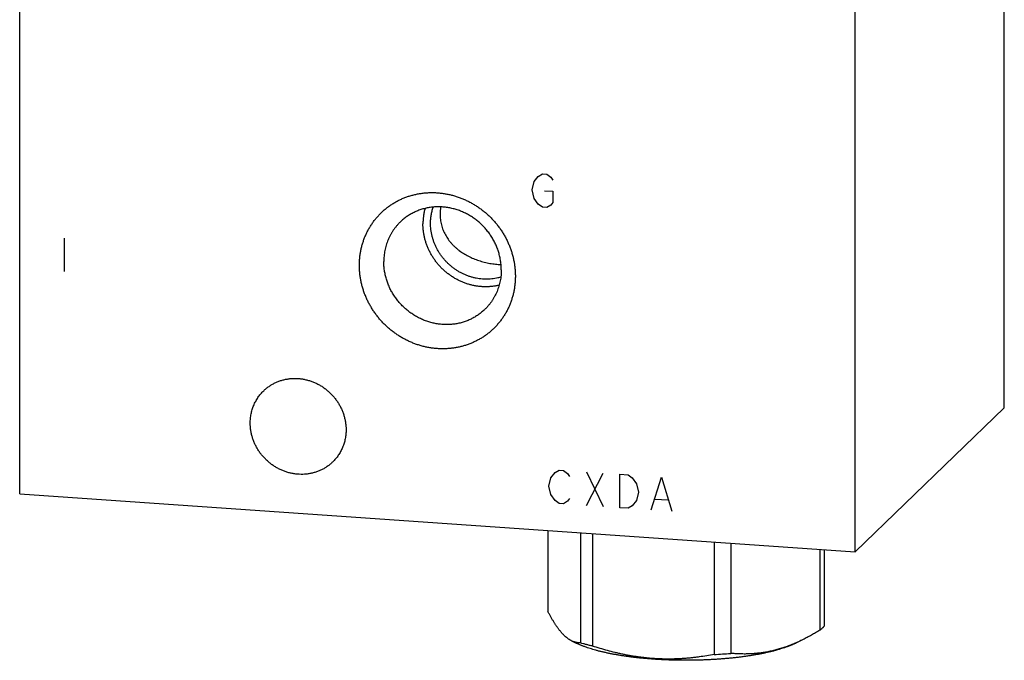
# Model space of a CAD drawing. Units: inches. Extents: x 0.3 to 21.7, y 0.3 to 16.7.
# Drawn here: x 9.3 to 12.7, y 6.2 to 8.4 of the extents above; entities that cross this region are included whole.
import ezdxf

# ---------------------------------------------------------------- set-up
doc = ezdxf.new("R2010")
doc.units = ezdxf.units.IN
doc.header["$LTSCALE"] = 1.21
doc.header["$MEASUREMENT"] = 0
doc.layers.get('0').update_dxf_attribs({"linetype": 'CONTINUOUS'})

msp = doc.modelspace()

# ---------------------------------------------------------------- linework, layer by layer
at = {"color": 7, "linetype": 'Continuous'}
for p, q in [((12.7077, 7.087), (12.7077, 10.5885)), ((9.2923, 6.788), (9.2923, 10.2894)), ((12.1901, 6.587), (12.1901, 10.0885)), ((12.1901, 6.587), (12.7077, 7.087)), ((9.2923, 6.788), (12.1901, 6.587)), ((11.1246, 6.6609), (11.1246, 6.38)), ((11.2376, 6.6531), (11.2376, 6.2708)), ((11.2795, 6.6501), (11.2795, 6.26)), ((11.7014, 6.6209), (11.7014, 6.2307)), ((11.7586, 6.6169), (11.7586, 6.2347)), ((12.0675, 6.5955), (12.0675, 6.3147)), ((12.0828, 6.5944), (12.0828, 6.3295)), ((11.2065, 6.2783), (11.2228, 6.2702)), ((12.0098, 6.2826), (11.9846, 6.2702))]:
    msp.add_line(p, q, dxfattribs=at)
at = {"color": 4, "linetype": 'Continuous'}
for p, q in [((11.0768, 7.8716), (11.0913, 7.8899)), ((11.0913, 7.8899), (11.1058, 7.8986)), ((11.1058, 7.8986), (11.1203, 7.8976)), ((11.1203, 7.8976), (11.1348, 7.8869)), ((11.0696, 7.8431), (11.0768, 7.8716)), ((11.1348, 7.8869), (11.142, 7.8767)), ((11.0768, 7.8137), (11.0696, 7.8431)), ((11.1131, 7.8401), (11.142, 7.8381)), ((11.142, 7.8381), (11.142, 7.7995)), ((11.0913, 7.7933), (11.0768, 7.8137)), ((11.1058, 7.7827), (11.0913, 7.7933)), ((11.1348, 7.7903), (11.1203, 7.7817)), ((11.142, 7.7995), (11.1348, 7.7903)), ((11.1203, 7.7817), (11.1058, 7.7827)), ((9.4468, 7.6756), (9.4468, 7.5596)), ((11.1493, 6.862), (11.1638, 6.8707)), ((11.1638, 6.8707), (11.1783, 6.8697)), ((11.1783, 6.8697), (11.1928, 6.859)), ((11.1276, 6.8152), (11.1348, 6.8437)), ((11.1348, 6.8437), (11.1493, 6.862)), ((11.1928, 6.859), (11.2, 6.8488)), ((11.258, 6.8641), (11.3159, 6.7442)), ((11.258, 6.7482), (11.3159, 6.8601)), ((11.3739, 6.8561), (11.4028, 6.8541)), ((11.3739, 6.7402), (11.3739, 6.8561)), ((11.4028, 6.8541), (11.4173, 6.8434)), ((11.4173, 6.8434), (11.4318, 6.8231)), ((11.4825, 6.7327), (11.5188, 6.8461)), ((11.5188, 6.8461), (11.555, 6.7276)), ((11.1348, 6.7858), (11.1276, 6.8152)), ((11.4318, 6.8231), (11.4391, 6.7936)), ((11.1493, 6.7654), (11.1348, 6.7858)), ((11.1638, 6.7548), (11.1493, 6.7654)), ((11.2, 6.7716), (11.1928, 6.7624)), ((11.4318, 6.7652), (11.4173, 6.7468)), ((11.4391, 6.7936), (11.4318, 6.7652)), ((11.497, 6.7703), (11.5405, 6.7673)), ((11.1783, 6.7538), (11.1638, 6.7548)), ((11.1928, 6.7624), (11.1783, 6.7538)), ((11.4028, 6.7382), (11.3739, 6.7402)), ((11.4173, 6.7468), (11.4028, 6.7382))]:
    msp.add_line(p, q, dxfattribs=at)
at = {"color": 7, "linetype": 'Continuous'}
for centre, radius, start, end in [((10.9067, 7.7588), 0.1564, 170.7636, 179.9567), ((11.6115, 7.9419), 1.7135, 273.0083, 274.926)]:
    msp.add_arc(centre, radius, start, end, dxfattribs=at)
for points, knots in [([(10.4707, 7.5814), (10.4707, 7.5858), (10.4709, 7.5946), (10.4719, 7.6078), (10.4735, 7.6208), (10.4758, 7.6338), (10.4787, 7.6465), (10.4823, 7.6591), (10.4864, 7.6714), (10.4912, 7.6835), (10.4966, 7.6952), (10.5026, 7.7067), (10.5091, 7.7178), (10.5162, 7.7285), (10.5239, 7.7389), (10.532, 7.7488), (10.5407, 7.7582), (10.5499, 7.7672), (10.5595, 7.7757), (10.5695, 7.7837), (10.58, 7.7911), (10.5909, 7.798), (10.6021, 7.8043), (10.6136, 7.8101), (10.6255, 7.8152), (10.6377, 7.8198), (10.65, 7.8237), (10.6627, 7.827), (10.6755, 7.8296), (10.6884, 7.8316), (10.7015, 7.833), (10.7147, 7.8337), (10.7279, 7.8338), (10.7412, 7.8332), (10.7545, 7.8319), (10.7677, 7.83), (10.7809, 7.8275), (10.794, 7.8243), (10.8069, 7.8205), (10.8197, 7.8161), (10.8323, 7.811), (10.8447, 7.8054), (10.8569, 7.7992), (10.8687, 7.7924), (10.8803, 7.785), (10.8915, 7.7771), (10.9024, 7.7687), (10.9128, 7.7599), (10.9229, 7.7505), (10.9325, 7.7407), (10.9417, 7.7304), (10.9503, 7.7198), (10.9585, 7.7087), (10.9661, 7.6973), (10.9732, 7.6856), (10.9798, 7.6736), (10.9858, 7.6613), (10.9911, 7.6488), (10.9959, 7.6361), (11.0001, 7.6232), (11.0036, 7.6102), (11.0065, 7.597), (11.0088, 7.5838), (11.0104, 7.5705), (11.0114, 7.5572), (11.0116, 7.5483), (11.0116, 7.5439)], [0, 0, 0, 0, 0.015584, 0.031116, 0.046595, 0.062024, 0.077403, 0.092736, 0.108025, 0.123273, 0.138484, 0.153662, 0.168811, 0.183935, 0.199041, 0.214132, 0.229215, 0.244294, 0.259375, 0.274463, 0.289564, 0.304683, 0.319824, 0.334993, 0.350193, 0.36543, 0.380707, 0.396026, 0.411392, 0.426806, 0.44227, 0.457786, 0.473355, 0.488977, 0.504652, 0.520379, 0.536158, 0.551986, 0.567862, 0.583783, 0.599746, 0.615748, 0.631786, 0.647855, 0.663951, 0.68007, 0.696206, 0.712356, 0.728515, 0.744676, 0.760836, 0.776989, 0.79313, 0.809255, 0.825358, 0.841436, 0.857483, 0.873496, 0.889471, 0.905405, 0.921294, 0.937136, 0.95293, 0.968672, 0.984363, 1, 1, 1, 1]), ([(10.9629, 7.5657), (10.9629, 7.5708), (10.9626, 7.5784), (10.9616, 7.5885), (10.9603, 7.5985), (10.958, 7.6111), (10.9541, 7.626), (10.9492, 7.6406), (10.9432, 7.6549), (10.9361, 7.6688), (10.9295, 7.68), (10.9237, 7.6886), (10.9176, 7.6971), (10.9094, 7.7072), (10.8988, 7.7187), (10.8874, 7.7295), (10.8753, 7.7394), (10.8626, 7.7484), (10.8493, 7.7565), (10.8355, 7.7637), (10.8213, 7.7698), (10.8067, 7.7749), (10.7919, 7.7789), (10.7769, 7.7818), (10.7618, 7.7836), (10.7466, 7.7843), (10.7316, 7.7839), (10.7167, 7.7823), (10.702, 7.7797), (10.6876, 7.7759), (10.6737, 7.7711), (10.6602, 7.7652), (10.6472, 7.7582), (10.6349, 7.7503), (10.6232, 7.7415), (10.6159, 7.735), (10.6124, 7.7316)], [0, 0, 0, 0, 0.031075, 0.046674, 0.062312, 0.093697, 0.125226, 0.156888, 0.188668, 0.220549, 0.252514, 0.268524, 0.284546, 0.316615, 0.348702, 0.380786, 0.412842, 0.44485, 0.476788, 0.508635, 0.540375, 0.571991, 0.603469, 0.634801, 0.665978, 0.696996, 0.727855, 0.758559, 0.789112, 0.819526, 0.849814, 0.879991, 0.910077, 0.940091, 0.970058, 1, 1, 1, 1]), ([(10.6983, 7.7785), (10.6971, 7.7742), (10.695, 7.7655), (10.6928, 7.7523), (10.6914, 7.7388), (10.6911, 7.7298), (10.6911, 7.7252)], [0, 0, 0, 0, 0.248343, 0.497759, 0.748302, 1, 1, 1, 1]), ([(10.7175, 7.7272), (10.7175, 7.732), (10.7179, 7.7416), (10.7196, 7.7558), (10.7224, 7.7697), (10.7251, 7.7788), (10.7266, 7.7833)], [0, 0, 0, 0, 0.252003, 0.502627, 0.751931, 1, 1, 1, 1]), ([(10.7503, 7.7589), (10.7503, 7.7557), (10.7505, 7.7494), (10.7514, 7.7399), (10.7529, 7.7306), (10.755, 7.7214), (10.7576, 7.7125), (10.7608, 7.7037), (10.7645, 7.6953), (10.7687, 7.6871), (10.7734, 7.6791), (10.7785, 7.6715), (10.784, 7.6642), (10.79, 7.6572), (10.7963, 7.6505), (10.8029, 7.6442), (10.8099, 7.6381), (10.8196, 7.6305), (10.8326, 7.6217), (10.8491, 7.6124), (10.8666, 7.6044), (10.8819, 7.5987), (10.8944, 7.5949), (10.9039, 7.5923), (10.9136, 7.59), (10.9233, 7.5881), (10.933, 7.5866), (10.9428, 7.5854), (10.9524, 7.5846), (10.9588, 7.5843), (10.9619, 7.5842)], [0, 0, 0, 0, 0.03151, 0.062825, 0.093946, 0.12488, 0.155639, 0.186239, 0.216705, 0.247059, 0.277332, 0.307553, 0.337754, 0.367966, 0.398221, 0.428549, 0.458982, 0.489548, 0.551171, 0.61362, 0.677018, 0.741372, 0.773864, 0.806503, 0.839219, 0.871916, 0.904478, 0.936773, 0.968659, 1, 1, 1, 1]), ([(10.6124, 7.7316), (10.6102, 7.7294), (10.6058, 7.7249), (10.5995, 7.7179), (10.5936, 7.7105), (10.5881, 7.7028), (10.5829, 7.6948), (10.5782, 7.6866), (10.5739, 7.6781), (10.57, 7.6693), (10.5665, 7.6604), (10.5635, 7.6513), (10.561, 7.642), (10.5582, 7.6295), (10.5558, 7.6135), (10.5552, 7.6005), (10.5552, 7.594)], [0, 0, 0, 0, 0.061715, 0.123451, 0.185229, 0.247069, 0.308992, 0.371015, 0.433159, 0.495438, 0.557868, 0.620464, 0.683238, 0.7462, 0.872682, 1, 1, 1, 1]), ([(10.9556, 7.5123), (10.9518, 7.5114), (10.9441, 7.5098), (10.9325, 7.5081), (10.9207, 7.507), (10.9088, 7.5067), (10.8969, 7.5071), (10.8849, 7.5081), (10.873, 7.5099), (10.8612, 7.5123), (10.8495, 7.5154), (10.838, 7.5192), (10.8266, 7.5237), (10.8155, 7.5288), (10.8046, 7.5345), (10.7941, 7.5408), (10.7839, 7.5477), (10.7741, 7.5552), (10.7647, 7.5632), (10.7557, 7.5717), (10.7472, 7.5807), (10.7393, 7.5901), (10.7318, 7.6), (10.725, 7.6102), (10.7187, 7.6208), (10.713, 7.6317), (10.7079, 7.6428), (10.7034, 7.6542), (10.6997, 7.6658), (10.6966, 7.6775), (10.6941, 7.6894), (10.6924, 7.7013), (10.6913, 7.7133), (10.6911, 7.7213), (10.6911, 7.7252)], [0, 0, 0, 0, 0.030209, 0.060532, 0.090974, 0.121538, 0.152227, 0.18304, 0.213976, 0.245031, 0.276201, 0.30748, 0.338859, 0.37033, 0.401883, 0.433506, 0.465187, 0.496913, 0.528672, 0.560448, 0.592228, 0.623999, 0.655745, 0.687454, 0.719111, 0.750706, 0.782225, 0.813658, 0.844996, 0.876229, 0.907351, 0.938356, 0.96924, 1, 1, 1, 1]), ([(10.9612, 7.5404), (10.9578, 7.5394), (10.9509, 7.5375), (10.9404, 7.5354), (10.9297, 7.534), (10.9189, 7.5332), (10.9081, 7.533), (10.8972, 7.5335), (10.8863, 7.5347), (10.8755, 7.5365), (10.8647, 7.539), (10.8541, 7.5421), (10.8436, 7.5458), (10.8333, 7.5501), (10.8233, 7.555), (10.8135, 7.5605), (10.8041, 7.5666), (10.7949, 7.5732), (10.7862, 7.5803), (10.7779, 7.5879), (10.77, 7.5959), (10.7625, 7.6044), (10.7556, 7.6133), (10.7492, 7.6225), (10.7433, 7.6321), (10.7379, 7.6419), (10.7332, 7.6521), (10.729, 7.6624), (10.7255, 7.673), (10.7226, 7.6837), (10.7203, 7.6945), (10.7187, 7.7054), (10.7177, 7.7163), (10.7175, 7.7236), (10.7175, 7.7272)], [0, 0, 0, 0, 0.030147, 0.060404, 0.09078, 0.121279, 0.151904, 0.182657, 0.213538, 0.244544, 0.275672, 0.306915, 0.338267, 0.369719, 0.40126, 0.43288, 0.464565, 0.496303, 0.528081, 0.559882, 0.591693, 0.623499, 0.655285, 0.687036, 0.718739, 0.75038, 0.781946, 0.813425, 0.844808, 0.876084, 0.907247, 0.93829, 0.969209, 1, 1, 1, 1]), ([(10.9056, 7.4281), (10.9021, 7.4247), (10.8949, 7.4182), (10.8832, 7.4094), (10.8709, 7.4015), (10.8579, 7.3946), (10.8444, 7.3887), (10.8304, 7.3838), (10.8161, 7.38), (10.8014, 7.3774), (10.7865, 7.3758), (10.7714, 7.3754), (10.7563, 7.3761), (10.7412, 7.3779), (10.7262, 7.3808), (10.7114, 7.3848), (10.6968, 7.3899), (10.6826, 7.396), (10.6688, 7.4032), (10.6555, 7.4113), (10.6427, 7.4203), (10.6306, 7.4302), (10.6193, 7.441), (10.6086, 7.4525), (10.6005, 7.4626), (10.5944, 7.4711), (10.5886, 7.4797), (10.5819, 7.4909), (10.5749, 7.5048), (10.5689, 7.5191), (10.564, 7.5337), (10.5601, 7.5486), (10.5578, 7.5612), (10.5564, 7.5713), (10.5555, 7.5814), (10.5552, 7.5889), (10.5552, 7.594)], [0, 0, 0, 0, 0.029942, 0.059909, 0.089923, 0.120009, 0.150186, 0.180474, 0.210888, 0.241441, 0.272145, 0.303004, 0.334022, 0.365199, 0.396531, 0.428009, 0.459625, 0.491365, 0.523212, 0.55515, 0.587158, 0.619214, 0.651298, 0.683385, 0.715454, 0.731476, 0.747486, 0.779451, 0.811332, 0.843112, 0.874774, 0.906303, 0.937688, 0.953326, 0.968925, 1, 1, 1, 1]), ([(11.0116, 7.5439), (11.0116, 7.5394), (11.0114, 7.5306), (11.0104, 7.5174), (11.0088, 7.5044), (11.0066, 7.4914), (11.0036, 7.4787), (11.0001, 7.4661), (10.9959, 7.4538), (10.9912, 7.4417), (10.9858, 7.43), (10.9798, 7.4185), (10.9733, 7.4074), (10.9662, 7.3967), (10.9585, 7.3864), (10.9503, 7.3765), (10.9417, 7.367), (10.9325, 7.358), (10.9229, 7.3495), (10.9128, 7.3415), (10.9024, 7.3341), (10.8915, 7.3272), (10.8803, 7.3209), (10.8687, 7.3151), (10.8568, 7.31), (10.8447, 7.3054), (10.8323, 7.3015), (10.8197, 7.2982), (10.8069, 7.2956), (10.7939, 7.2936), (10.7809, 7.2922), (10.7677, 7.2915), (10.7544, 7.2914), (10.7412, 7.292), (10.7279, 7.2933), (10.7146, 7.2952), (10.7015, 7.2977), (10.6884, 7.3009), (10.6754, 7.3047), (10.6626, 7.3091), (10.65, 7.3142), (10.6376, 7.3198), (10.6255, 7.326), (10.6136, 7.3328), (10.6021, 7.3402), (10.5909, 7.3481), (10.58, 7.3565), (10.5695, 7.3654), (10.5595, 7.3747), (10.5499, 7.3846), (10.5407, 7.3948), (10.532, 7.4055), (10.5239, 7.4165), (10.5162, 7.4279), (10.5091, 7.4396), (10.5026, 7.4516), (10.4966, 7.4639), (10.4912, 7.4764), (10.4864, 7.4891), (10.4823, 7.502), (10.4787, 7.515), (10.4758, 7.5282), (10.4735, 7.5414), (10.4719, 7.5547), (10.4709, 7.5681), (10.4707, 7.5769), (10.4707, 7.5814)], [0, 0, 0, 0, 0.015584, 0.031116, 0.046595, 0.062024, 0.077403, 0.092736, 0.108025, 0.123273, 0.138484, 0.153662, 0.168811, 0.183935, 0.199041, 0.214132, 0.229215, 0.244294, 0.259375, 0.274463, 0.289564, 0.304683, 0.319824, 0.334993, 0.350193, 0.36543, 0.380707, 0.396026, 0.411392, 0.426806, 0.44227, 0.457786, 0.473355, 0.488977, 0.504652, 0.520379, 0.536158, 0.551986, 0.567862, 0.583783, 0.599746, 0.615748, 0.631786, 0.647855, 0.663951, 0.68007, 0.696206, 0.712356, 0.728515, 0.744676, 0.760836, 0.776989, 0.79313, 0.809255, 0.825358, 0.841436, 0.857483, 0.873496, 0.889471, 0.905405, 0.921294, 0.937136, 0.95293, 0.968672, 0.984363, 1, 1, 1, 1]), ([(10.9629, 7.5657), (10.9629, 7.5592), (10.9622, 7.5463), (10.9599, 7.5302), (10.9571, 7.5177), (10.9545, 7.5084), (10.9515, 7.4993), (10.9481, 7.4904), (10.9442, 7.4817), (10.9399, 7.4732), (10.9352, 7.4649), (10.93, 7.4569), (10.9245, 7.4492), (10.9186, 7.4419), (10.9123, 7.4348), (10.9079, 7.4303), (10.9056, 7.4281)], [0, 0, 0, 0, 0.127318, 0.2538, 0.316762, 0.379536, 0.442132, 0.504562, 0.566841, 0.628985, 0.691008, 0.752931, 0.814771, 0.876549, 0.938285, 1, 1, 1, 1]), ([(10.1387, 7.1461), (10.1416, 7.1488), (10.146, 7.1528), (10.1523, 7.1577), (10.1587, 7.1624), (10.1671, 7.1677), (10.1759, 7.1724), (10.1831, 7.1758), (10.1905, 7.1789), (10.2, 7.1822), (10.2117, 7.1852), (10.2237, 7.1874), (10.2358, 7.1887), (10.2481, 7.189), (10.2604, 7.1885), (10.2728, 7.187), (10.285, 7.1846), (10.2971, 7.1813), (10.3089, 7.1772), (10.3205, 7.1722), (10.3318, 7.1664), (10.3426, 7.1598), (10.353, 7.1524), (10.3629, 7.1443), (10.3722, 7.1356), (10.3808, 7.1262), (10.3888, 7.1162), (10.3961, 7.1058), (10.4026, 7.0949), (10.4083, 7.0835), (10.4132, 7.0719), (10.4172, 7.06), (10.4204, 7.0478), (10.4223, 7.0376), (10.4234, 7.0293), (10.4241, 7.0211), (10.4244, 7.0149), (10.4244, 7.0108)], [0, 0, 0, 0, 0.029942, 0.044924, 0.059914, 0.089929, 0.120014, 0.135093, 0.150197, 0.180484, 0.210898, 0.241451, 0.272154, 0.303013, 0.334032, 0.365208, 0.39654, 0.428018, 0.459634, 0.491373, 0.523221, 0.555158, 0.587165, 0.619222, 0.651305, 0.683392, 0.715461, 0.747488, 0.779452, 0.811334, 0.843113, 0.874775, 0.906303, 0.937688, 0.953326, 0.968925, 1, 1, 1, 1]), ([(10.0921, 7.0339), (10.0921, 7.0392), (10.0926, 7.0497), (10.0945, 7.0628), (10.0968, 7.073), (10.0989, 7.0806), (10.1013, 7.088), (10.1041, 7.0953), (10.1073, 7.1024), (10.1108, 7.1093), (10.1147, 7.116), (10.1188, 7.1225), (10.1233, 7.1288), (10.1282, 7.1348), (10.1333, 7.1406), (10.1369, 7.1443), (10.1387, 7.1461)], [0, 0, 0, 0, 0.127318, 0.2538, 0.316762, 0.379536, 0.442131, 0.504562, 0.566841, 0.628985, 0.691008, 0.752931, 0.814771, 0.876549, 0.938285, 1, 1, 1, 1]), ([(10.3777, 6.8986), (10.3749, 6.8959), (10.3704, 6.8919), (10.3642, 6.887), (10.3578, 6.8823), (10.3494, 6.8769), (10.3406, 6.8722), (10.3333, 6.8689), (10.3259, 6.8658), (10.3164, 6.8625), (10.3047, 6.8595), (10.2927, 6.8573), (10.2806, 6.856), (10.2683, 6.8557), (10.256, 6.8562), (10.2437, 6.8577), (10.2314, 6.8601), (10.2194, 6.8633), (10.2075, 6.8675), (10.1959, 6.8725), (10.1846, 6.8783), (10.1738, 6.8849), (10.1634, 6.8923), (10.1536, 6.9004), (10.1443, 6.9091), (10.1356, 6.9185), (10.1276, 6.9284), (10.1204, 6.9389), (10.1138, 6.9498), (10.1081, 6.9611), (10.1032, 6.9728), (10.0992, 6.9847), (10.096, 6.9969), (10.0941, 7.0071), (10.0931, 7.0153), (10.0923, 7.0236), (10.0921, 7.0297), (10.0921, 7.0339)], [0, 0, 0, 0, 0.029942, 0.044924, 0.059914, 0.089929, 0.120014, 0.135093, 0.150197, 0.180484, 0.210898, 0.241451, 0.272154, 0.303013, 0.334032, 0.365208, 0.39654, 0.428018, 0.459634, 0.491373, 0.523221, 0.555158, 0.587165, 0.619222, 0.651305, 0.683392, 0.715461, 0.747488, 0.779452, 0.811334, 0.843113, 0.874775, 0.906303, 0.937688, 0.953326, 0.968925, 1, 1, 1, 1]), ([(10.4244, 7.0108), (10.4244, 7.0055), (10.4239, 6.995), (10.4219, 6.9819), (10.4197, 6.9716), (10.4176, 6.9641), (10.4151, 6.9567), (10.4123, 6.9494), (10.4092, 6.9423), (10.4056, 6.9354), (10.4018, 6.9286), (10.3976, 6.9221), (10.3931, 6.9159), (10.3883, 6.9098), (10.3832, 6.9041), (10.3796, 6.9004), (10.3777, 6.8986)], [0, 0, 0, 0, 0.127318, 0.2538, 0.316762, 0.379536, 0.442131, 0.504562, 0.566841, 0.628985, 0.691008, 0.752931, 0.814771, 0.876549, 0.938285, 1, 1, 1, 1]), ([(11.2065, 6.2783), (11.2057, 6.2787), (11.2039, 6.2796), (11.2005, 6.2815), (11.1961, 6.2843), (11.191, 6.2881), (11.1867, 6.2916), (11.1833, 6.2946), (11.1807, 6.2971), (11.1781, 6.2997), (11.1755, 6.3024), (11.173, 6.3052), (11.1704, 6.3082), (11.1678, 6.3112), (11.1652, 6.3144), (11.1627, 6.3177), (11.1601, 6.3212), (11.1575, 6.3247), (11.155, 6.3284), (11.1524, 6.3322), (11.1498, 6.336), (11.1473, 6.34), (11.1447, 6.3441), (11.1422, 6.3483), (11.1397, 6.3526), (11.1371, 6.3569), (11.1337, 6.3629), (11.1295, 6.3706), (11.1262, 6.3769), (11.1246, 6.38)], [0, 0, 0, 0, 0.021773, 0.043999, 0.089931, 0.13804, 0.188528, 0.214721, 0.241566, 0.269079, 0.29727, 0.326147, 0.355717, 0.385981, 0.416941, 0.448594, 0.480936, 0.513961, 0.547661, 0.582026, 0.617044, 0.652704, 0.688991, 0.725891, 0.763388, 0.801467, 0.840111, 0.919027, 1, 1, 1, 1]), ([(12.076, 6.322), (12.0754, 6.3214), (12.0741, 6.3201), (12.072, 6.3183), (12.0698, 6.3165), (12.0683, 6.3153), (12.0675, 6.3147)], [0, 0, 0, 0, 0.23995, 0.486513, 0.739824, 1, 1, 1, 1]), ([(12.0828, 6.3295), (12.0823, 6.3288), (12.0813, 6.3276), (12.0797, 6.3257), (12.0779, 6.3238), (12.0767, 6.3226), (12.076, 6.322)], [0, 0, 0, 0, 0.239938, 0.486429, 0.739711, 1, 1, 1, 1]), ([(12.0675, 6.3147), (12.0628, 6.3117), (12.0532, 6.306), (12.0388, 6.2978), (12.0243, 6.29), (12.0146, 6.285), (12.0097, 6.2826)], [0, 0, 0, 0, 0.25294, 0.50399, 0.753043, 1, 1, 1, 1]), ([(11.2376, 6.2708), (11.2363, 6.2708), (11.2338, 6.2709), (11.2299, 6.2713), (11.226, 6.2718), (11.2221, 6.2726), (11.2182, 6.2736), (11.2143, 6.2749), (11.2104, 6.2764), (11.2078, 6.2776), (11.2065, 6.2783)], [0, 0, 0, 0, 0.119256, 0.239288, 0.360486, 0.48328, 0.608132, 0.735532, 0.865985, 1, 1, 1, 1]), ([(11.9846, 6.2702), (11.9834, 6.2696), (11.9811, 6.2685), (11.9776, 6.2669), (11.9739, 6.2652), (11.9701, 6.2636), (11.9662, 6.262), (11.9623, 6.2604), (11.9582, 6.2588), (11.9525, 6.2568), (11.9452, 6.2542), (11.9362, 6.2512), (11.9267, 6.2484), (11.9169, 6.2456), (11.9067, 6.2428), (11.8961, 6.2402), (11.8852, 6.2377), (11.874, 6.2353), (11.8625, 6.2329), (11.8507, 6.2307), (11.8386, 6.2286), (11.8262, 6.2266), (11.8136, 6.2247), (11.8007, 6.2229), (11.7876, 6.2212), (11.7743, 6.2197), (11.7608, 6.2182), (11.7471, 6.2169), (11.7332, 6.2157), (11.7192, 6.2146), (11.7051, 6.2137), (11.6908, 6.2128), (11.6764, 6.2121), (11.662, 6.2116), (11.6475, 6.2111), (11.6329, 6.2108), (11.6183, 6.2106), (11.6037, 6.2105), (11.5891, 6.2106), (11.5745, 6.2108), (11.5599, 6.2111), (11.5454, 6.2116), (11.531, 6.2121), (11.5166, 6.2128), (11.5023, 6.2137), (11.4882, 6.2146), (11.4742, 6.2157), (11.4603, 6.2169), (11.4466, 6.2182), (11.4331, 6.2197), (11.4198, 6.2212), (11.4067, 6.2229), (11.3938, 6.2247), (11.3812, 6.2266), (11.3688, 6.2286), (11.3567, 6.2307), (11.3449, 6.2329), (11.3334, 6.2353), (11.3222, 6.2377), (11.3113, 6.2402), (11.3007, 6.2428), (11.2905, 6.2456), (11.2807, 6.2484), (11.2713, 6.2512), (11.2622, 6.2542), (11.2549, 6.2568), (11.2492, 6.2588), (11.2451, 6.2604), (11.2412, 6.262), (11.2373, 6.2636), (11.2335, 6.2652), (11.2298, 6.2669), (11.2263, 6.2685), (11.224, 6.2696), (11.2228, 6.2702)], [0, 0, 0, 0, 0.004935, 0.009988, 0.015159, 0.020448, 0.025855, 0.031378, 0.037017, 0.042772, 0.054623, 0.066923, 0.079665, 0.092837, 0.106429, 0.120428, 0.134823, 0.1496, 0.164745, 0.180243, 0.196078, 0.212236, 0.228699, 0.245451, 0.262474, 0.279752, 0.297265, 0.314995, 0.332923, 0.351031, 0.3693, 0.387708, 0.406238, 0.424869, 0.443581, 0.462353, 0.481166, 0.5, 0.518833, 0.537647, 0.556419, 0.575131, 0.593762, 0.612292, 0.6307, 0.648969, 0.667077, 0.685005, 0.702735, 0.720248, 0.737526, 0.754549, 0.771301, 0.787764, 0.803922, 0.819757, 0.835255, 0.8504, 0.865177, 0.879572, 0.893571, 0.907163, 0.920335, 0.933077, 0.945377, 0.957228, 0.962983, 0.968622, 0.974145, 0.979552, 0.984841, 0.990012, 0.995065, 1, 1, 1, 1]), ([(11.2795, 6.26), (11.2759, 6.2608), (11.2686, 6.2625), (11.258, 6.2652), (11.2477, 6.268), (11.2409, 6.2699), (11.2376, 6.2708)], [0, 0, 0, 0, 0.259846, 0.513247, 0.760021, 1, 1, 1, 1]), ([(11.7014, 6.2307), (11.6928, 6.2291), (11.6755, 6.2261), (11.6538, 6.2229), (11.6363, 6.2206), (11.6232, 6.2192), (11.61, 6.2179), (11.5968, 6.2169), (11.5836, 6.216), (11.5704, 6.2154), (11.5571, 6.215), (11.5438, 6.2149), (11.5305, 6.2149), (11.5171, 6.2153), (11.5038, 6.2158), (11.4905, 6.2166), (11.4771, 6.2177), (11.4638, 6.219), (11.4504, 6.2205), (11.4371, 6.2223), (11.4238, 6.2243), (11.4106, 6.2265), (11.3973, 6.2289), (11.3841, 6.2316), (11.3709, 6.2345), (11.3533, 6.2386), (11.3314, 6.2443), (11.3054, 6.2518), (11.2881, 6.2572), (11.2795, 6.26)], [0, 0, 0, 0, 0.061493, 0.123089, 0.15393, 0.184802, 0.215705, 0.246641, 0.27761, 0.308616, 0.339657, 0.370736, 0.401853, 0.433008, 0.464203, 0.495437, 0.52671, 0.558023, 0.589374, 0.620763, 0.652189, 0.683652, 0.71515, 0.746682, 0.778248, 0.809844, 0.873124, 0.936513, 1, 1, 1, 1]), ([(12.0097, 6.2826), (12.0046, 6.2801), (11.9942, 6.2751), (11.9785, 6.2682), (11.9627, 6.2618), (11.9495, 6.257), (11.939, 6.2535), (11.931, 6.251), (11.9231, 6.2487), (11.9152, 6.2465), (11.9073, 6.2445), (11.8994, 6.2426), (11.8914, 6.2409), (11.8835, 6.2394), (11.8756, 6.238), (11.8677, 6.2368), (11.8598, 6.2358), (11.852, 6.2348), (11.8441, 6.2341), (11.8363, 6.2335), (11.8284, 6.233), (11.8206, 6.2327), (11.8128, 6.2325), (11.8024, 6.2324), (11.7895, 6.2327), (11.774, 6.2334), (11.7638, 6.2342), (11.7586, 6.2347)], [0, 0, 0, 0, 0.066847, 0.133034, 0.19855, 0.26339, 0.295559, 0.327563, 0.359404, 0.391085, 0.422611, 0.453986, 0.485215, 0.516303, 0.547257, 0.578082, 0.608787, 0.639377, 0.66986, 0.700242, 0.730531, 0.760734, 0.790857, 0.820906, 0.88081, 0.940494, 1, 1, 1, 1])]:
    msp.add_open_spline(points, degree=3, knots=knots, dxfattribs=at)

doc.saveas('drawing.dxf')
